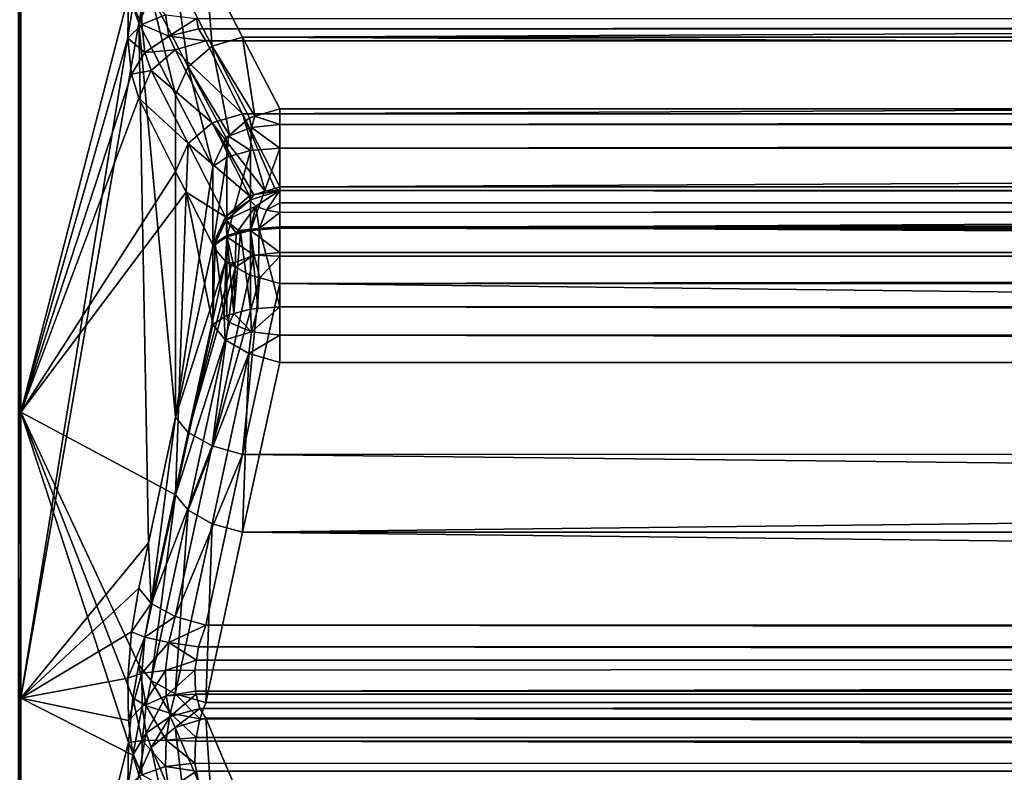
# Model space of a CAD drawing. Extents: x -25 to 56, y -132 to 25.
# Drawn here: x 33 to 34, y 4 to 5 of the extents above; entities that cross this region are included whole.
import ezdxf

# ---------------------------------------------------------------- set-up
doc = ezdxf.new("R2010")
doc.units = 0
doc.layers.add('L2', color=7, linetype='CONTINUOUS')

msp = doc.modelspace()

# ---------------------------------------------------------------- linework, layer by layer
at = {"layer": 'L2', "color": 7}
for points in [[(32.8, 5.741314, 45.20598), (32.80341, 5.752642, 45.18272), (32.80341, 4.700807, 44.72631)], [(32.80341, 5.752642, 45.18272), (32.95845, 5.301985, 44.344), (32.80341, 4.700807, 44.72631)], [(32.8, 5.741314, 45.20598), (32.80341, 4.700807, 44.72631), (32.8, 4.69155, 44.75048)], [(32.8, 4.279905, 69.39935), (32.80341, 4.28835, 69.42382), (32.80341, 5.354838, 69.00278)], [(32.8, 4.279905, 69.39935), (32.80341, 5.354838, 69.00278), (32.8, 5.344293, 68.97914)], [(32.9648, 5.286461, 69.68819), (32.80341, 5.354838, 69.00278), (32.80341, 4.28835, 69.42382)], [(33.02589, 5.331811, 69.74948), (33.07899, 5.228587, 70.00542), (33.06975, 5.34471, 69.74563)], [(54.65785, 5.34471, 69.74563), (33.06975, 5.34471, 69.74563), (33.1229, 5.241569, 70.00147)], [(33.07899, 5.228587, 70.00542), (33.1229, 5.241569, 70.00147), (33.06975, 5.34471, 69.74563)], [(33.1229, 5.241569, 70.00147), (54.45907, 5.241362, 70.00198), (54.65785, 5.34471, 69.74563)], [(32.99126, 5.302106, 69.74465), (33.04436, 5.198755, 70.00064), (33.02589, 5.331811, 69.74948)], [(33.04436, 5.198755, 70.00064), (33.07899, 5.228587, 70.00542), (33.02589, 5.331811, 69.74948)], [(32.95845, 5.301985, 44.344), (32.9783, 5.30799, 44.30578), (32.9776, 5.259832, 44.28835)], [(32.97316, 5.261849, 69.73216), (32.98392, 5.320316, 69.70989), (32.9648, 5.286461, 69.68819)], [(32.97316, 5.261849, 69.73216), (32.99126, 5.302106, 69.74465), (32.98392, 5.320316, 69.70989)], [(32.9783, 5.30799, 44.30578), (33.01195, 5.273788, 44.26588), (32.9776, 5.259832, 44.28835)], [(32.95845, 5.301985, 44.344), (32.95765, 5.24036, 44.32156), (32.80341, 4.700807, 44.72631)], [(32.95845, 5.301985, 44.344), (32.9776, 5.259832, 44.28835), (32.95765, 5.24036, 44.32156)], [(32.97316, 5.261849, 69.73216), (33.02631, 5.158375, 69.98814), (32.99126, 5.302106, 69.74465)], [(32.99126, 5.302106, 69.74465), (33.02631, 5.158375, 69.98814), (33.04436, 5.198755, 70.00064)], [(32.9648, 5.286461, 69.68819), (32.80341, 4.28835, 69.42382), (32.97316, 5.261849, 69.73216)], [(32.9776, 5.259832, 44.28835), (33.01195, 5.273788, 44.26588), (33.01657, 5.243036, 44.24005)], [(33.01195, 5.273788, 44.26588), (33.05642, 5.268634, 44.24949), (33.01657, 5.243036, 44.24005)], [(33.01657, 5.243036, 44.24005), (33.05642, 5.268634, 44.24949), (33.05937, 5.253733, 44.23742)], [(54.70972, 5.267916, 44.25033), (33.05937, 5.253733, 44.23742), (33.05642, 5.268634, 44.24949)], [(54.7089, 5.265849, 44.24903), (33.05937, 5.253733, 44.23742), (54.70972, 5.267916, 44.25033)], [(54.69076, 5.249801, 44.23267), (33.05937, 5.253733, 44.23742), (54.7089, 5.265849, 44.24903)], [(32.98725, 4.512514, 70.07199), (32.97316, 5.261849, 69.73216), (32.80341, 4.28835, 69.42382)], [(32.95765, 5.24036, 44.32156), (32.9776, 5.259832, 44.28835), (32.98213, 5.21978, 44.25509)], [(33.02631, 4.693777, 70.16317), (33.02631, 5.158375, 69.98814), (32.97316, 5.261849, 69.73216)], [(33.02631, 4.693777, 70.16317), (32.97316, 5.261849, 69.73216), (32.98725, 4.512514, 70.07199)], [(32.9776, 5.259832, 44.28835), (33.01657, 5.243036, 44.24005), (32.98213, 5.21978, 44.25509)], [(33.01657, 5.243036, 44.24005), (33.05937, 5.253733, 44.23742), (33.06975, 5.236305, 44.20945)], [(54.69076, 5.249801, 44.23267), (33.06975, 5.236305, 44.20945), (33.05937, 5.253733, 44.23742)], [(54.65785, 5.236305, 44.20945), (33.06975, 5.236305, 44.20945), (54.69076, 5.249801, 44.23267)], [(32.80341, 4.700807, 44.72631), (32.95765, 5.24036, 44.32156), (32.96278, 5.188509, 44.2796)], [(32.95765, 5.24036, 44.32156), (32.98213, 5.21978, 44.25509), (32.96278, 5.188509, 44.2796)], [(32.98213, 5.21978, 44.25509), (33.01657, 5.243036, 44.24005), (33.02589, 5.223374, 44.20571)], [(33.06975, 5.236305, 44.20945), (33.02589, 5.223374, 44.20571), (33.01657, 5.243036, 44.24005)], [(33.06975, 5.236305, 44.20945), (33.1229, 5.130995, 43.9545), (33.02589, 5.223374, 44.20571)], [(54.65785, 5.236305, 44.20945), (33.1229, 5.130995, 43.9545), (33.06975, 5.236305, 44.20945)], [(33.14049, 5.127708, 70.26052), (33.1229, 5.241569, 70.00147), (33.07899, 5.228587, 70.00542)], [(33.17673, 5.138475, 70.25719), (54.25858, 5.138475, 70.25719), (33.1229, 5.241569, 70.00147)], [(33.1229, 5.241569, 70.00147), (54.25858, 5.138475, 70.25719), (54.45907, 5.241362, 70.00198)], [(33.17673, 5.138475, 70.25719), (33.1229, 5.241569, 70.00147), (33.14049, 5.127708, 70.26052)], [(54.45907, 5.130785, 43.95398), (33.1229, 5.130995, 43.9545), (54.65785, 5.236305, 44.20945)], [(32.98213, 5.21978, 44.25509), (33.02589, 5.223374, 44.20571), (32.99126, 5.193711, 44.21079)], [(33.02589, 5.223374, 44.20571), (33.07899, 5.117981, 43.95065), (32.99126, 5.193711, 44.21079)], [(33.02589, 5.223374, 44.20571), (33.1229, 5.130995, 43.9545), (33.07899, 5.117981, 43.95065)], [(33.04436, 5.198755, 70.00064), (33.10403, 5.100569, 70.25731), (33.07899, 5.228587, 70.00542)], [(33.14049, 5.127708, 70.26052), (33.07899, 5.228587, 70.00542), (33.13277, 5.125414, 70.26124)], [(33.13277, 5.125414, 70.26124), (33.07899, 5.228587, 70.00542), (33.10403, 5.100569, 70.25731)], [(32.96278, 5.188509, 44.2796), (32.98213, 5.21978, 44.25509), (32.99126, 5.193711, 44.21079)], [(32.96278, 5.188509, 44.2796), (32.99126, 5.193711, 44.21079), (32.97316, 5.153561, 44.22363)], [(32.99126, 5.193711, 44.21079), (33.04436, 5.08819, 43.95569), (32.97316, 5.153561, 44.22363)], [(32.99126, 5.193711, 44.21079), (33.07899, 5.117981, 43.95065), (33.04436, 5.08819, 43.95569)], [(33.02631, 5.158375, 69.98814), (33.08014, 5.054958, 70.24398), (33.04436, 5.198755, 70.00064)], [(33.04436, 5.198755, 70.00064), (33.08014, 5.054958, 70.24398), (33.09944, 5.096595, 70.25668)], [(33.09944, 5.096595, 70.25668), (33.10403, 5.100569, 70.25731), (33.04436, 5.198755, 70.00064)], [(32.80341, 4.700807, 44.72631), (32.96278, 5.188509, 44.2796), (32.97316, 5.153561, 44.22363)], [(33.02631, 5.047918, 43.96854), (32.80341, 4.700807, 44.72631), (32.97316, 5.153561, 44.22363)], [(32.97316, 5.153561, 44.22363), (33.04436, 5.08819, 43.95569), (33.02631, 5.047918, 43.96854)], [(33.08014, 5.054958, 70.24398), (33.02631, 5.158375, 69.98814), (33.02631, 4.693777, 70.16317)], [(33.14049, 5.127708, 70.26052), (33.17673, 5.115779, 70.29117), (33.17673, 5.138475, 70.25719)], [(33.17673, 5.138475, 70.25719), (33.17673, 5.115779, 70.29117), (54.25858, 5.138475, 70.25719)], [(54.25858, 5.138475, 70.25719), (33.17673, 5.115779, 70.29117), (54.25858, 5.115779, 70.29117)], [(33.1229, 5.130995, 43.9545), (33.15542, 5.019386, 43.69775), (33.07899, 5.117981, 43.95065)], [(33.10403, 5.100569, 70.25731), (33.10246, 5.098812, 70.26061), (33.13277, 5.125414, 70.26124)], [(33.13277, 5.125414, 70.26124), (33.10246, 5.098812, 70.26061), (33.13569, 5.111325, 70.28314)], [(54.45907, 5.130785, 43.95398), (33.17673, 5.025735, 43.69966), (33.1229, 5.130995, 43.9545)], [(33.17673, 5.025735, 43.69966), (33.16954, 5.023593, 43.69901), (33.1229, 5.130995, 43.9545)], [(33.1229, 5.130995, 43.9545), (33.16954, 5.023593, 43.69901), (33.15542, 5.019386, 43.69775)], [(33.13277, 5.125414, 70.26124), (33.13569, 5.111325, 70.28314), (33.14049, 5.127708, 70.26052)], [(33.14049, 5.127708, 70.26052), (33.13569, 5.111325, 70.28314), (33.17673, 5.115779, 70.29117)], [(54.25858, 5.025735, 43.69966), (33.17673, 5.025735, 43.69966), (54.45907, 5.130785, 43.95398)], [(33.07899, 5.117981, 43.95065), (33.13277, 5.012639, 43.69573), (33.04436, 5.08819, 43.95569)], [(33.07899, 5.117981, 43.95065), (33.15542, 5.019386, 43.69775), (33.13889, 5.014463, 43.69627)], [(33.07899, 5.117981, 43.95065), (33.13889, 5.014463, 43.69627), (33.13277, 5.012639, 43.69573)], [(33.10246, 5.098812, 70.26061), (33.13447, 5.078047, 70.30448), (33.13569, 5.111325, 70.28314)], [(33.13569, 5.111325, 70.28314), (33.13447, 5.078047, 70.30448), (33.17673, 5.081388, 70.31322)], [(33.17673, 5.081388, 70.31322), (33.17673, 5.115779, 70.29117), (33.13569, 5.111325, 70.28314)], [(54.25858, 5.115779, 70.29117), (33.17673, 5.115779, 70.29117), (54.25858, 5.112139, 70.2935)], [(54.25858, 5.112139, 70.2935), (33.17673, 5.115779, 70.29117), (33.17673, 5.081388, 70.31322)], [(54.25858, 5.112139, 70.2935), (33.17673, 5.081388, 70.31322), (54.25858, 5.081388, 70.31322)], [(33.10013, 5.06865, 70.27985), (33.09944, 5.096595, 70.25668), (33.08014, 5.054958, 70.24398)], [(33.09944, 5.096595, 70.25668), (33.10246, 5.098812, 70.26061), (33.10403, 5.100569, 70.25731)], [(33.10246, 5.098812, 70.26061), (33.09944, 5.096595, 70.25668), (33.10013, 5.06865, 70.27985)], [(33.10246, 5.098812, 70.26061), (33.10013, 5.06865, 70.27985), (33.13447, 5.078047, 70.30448)], [(33.04436, 5.08819, 43.95569), (33.0415, 5.018129, 43.89661), (33.02631, 5.047918, 43.96854)], [(33.04436, 5.08819, 43.95569), (33.09812, 4.982723, 43.70072), (33.0415, 5.018129, 43.89661)], [(33.04436, 5.08819, 43.95569), (33.13277, 5.012639, 43.69573), (33.09812, 4.982723, 43.70072)], [(33.17673, 4.96613, 70.35664), (33.17673, 5.081388, 70.31322), (33.13447, 4.962865, 70.34787)], [(33.13447, 4.962865, 70.34787), (33.17673, 5.081388, 70.31322), (33.13447, 5.078047, 70.30448)], [(33.17673, 5.081388, 70.31322), (33.17673, 4.96613, 70.35664), (54.25858, 5.081388, 70.31322)], [(54.25858, 5.081388, 70.31322), (33.17673, 4.96613, 70.35664), (54.25858, 4.96613, 70.35664)], [(33.10013, 4.953681, 70.32317), (33.10013, 5.06865, 70.27985), (33.08014, 4.9403, 70.28718)], [(33.08014, 4.9403, 70.28718), (33.10013, 5.06865, 70.27985), (33.08014, 5.054958, 70.24398)], [(33.13447, 4.962865, 70.34787), (33.13447, 5.078047, 70.30448), (33.10013, 4.953681, 70.32317)], [(33.10013, 4.953681, 70.32317), (33.13447, 5.078047, 70.30448), (33.10013, 5.06865, 70.27985)], [(33.02631, 4.693777, 70.16317), (33.08014, 4.9403, 70.28718), (33.08014, 5.054958, 70.24398)], [(33.0415, 5.018129, 43.89661), (32.80341, 4.700807, 44.72631), (33.02631, 5.047918, 43.96854)], [(33.16954, 5.023593, 43.69901), (33.17673, 5.020734, 43.68929), (33.15542, 5.019386, 43.69775)], [(33.17673, 5.020734, 43.68929), (33.16954, 5.023593, 43.69901), (33.17673, 5.025735, 43.69966)], [(33.17673, 5.025735, 43.69966), (54.25858, 5.025735, 43.69966), (33.17673, 5.020734, 43.68929)], [(33.17673, 5.020734, 43.68929), (54.25858, 5.025735, 43.69966), (54.25858, 5.002751, 43.66588)], [(33.0415, 5.018129, 43.89661), (33.02631, 4.58185, 43.79746), (32.80341, 4.700807, 44.72631)], [(33.08014, 4.827312, 43.67136), (33.02631, 4.58185, 43.79746), (33.0415, 5.018129, 43.89661)], [(33.0415, 5.018129, 43.89661), (33.08014, 4.942332, 43.71358), (33.08014, 4.827312, 43.67136)], [(33.09812, 4.982723, 43.70072), (33.08014, 4.942332, 43.71358), (33.0415, 5.018129, 43.89661)], [(33.09812, 4.982723, 43.70072), (33.13277, 5.012639, 43.69573), (33.13342, 5.006833, 43.6857)], [(33.13342, 5.006833, 43.6857), (33.13277, 5.012639, 43.69573), (33.13889, 5.014463, 43.69627)], [(33.13342, 5.006833, 43.6857), (33.13889, 5.014463, 43.69627), (33.17673, 5.020734, 43.68929)], [(33.142, 4.998185, 43.67013), (33.13342, 5.006833, 43.6857), (33.17673, 5.020734, 43.68929)], [(33.13889, 5.014463, 43.69627), (33.15542, 5.019386, 43.69775), (33.17673, 5.020734, 43.68929)], [(33.15746, 4.9922, 43.65935), (33.142, 4.998185, 43.67013), (33.17673, 5.020734, 43.68929)], [(33.17673, 5.002751, 43.66588), (33.15746, 4.9922, 43.65935), (33.17673, 5.020734, 43.68929)], [(33.17673, 5.020734, 43.68929), (54.25858, 5.002751, 43.66588), (33.17673, 5.002751, 43.66588)], [(33.09913, 4.977623, 43.69297), (33.09812, 4.982723, 43.70072), (33.13342, 5.006833, 43.6857)], [(33.09913, 4.977623, 43.69297), (33.13342, 5.006833, 43.6857), (33.142, 4.998185, 43.67013)], [(33.142, 4.998185, 43.67013), (33.11646, 4.96281, 43.66774), (33.09913, 4.977623, 43.69297)], [(33.142, 4.998185, 43.67013), (33.13447, 4.964907, 43.65289), (33.11646, 4.96281, 43.66774)], [(33.142, 4.998185, 43.67013), (33.14656, 4.965841, 43.65038), (33.13447, 4.964907, 43.65289)], [(33.15746, 4.9922, 43.65935), (33.14656, 4.965841, 43.65038), (33.142, 4.998185, 43.67013)], [(33.17673, 4.988987, 43.65721), (33.15746, 4.9922, 43.65935), (33.17673, 5.002751, 43.66588)], [(54.25858, 4.99909, 43.66358), (33.17673, 4.988987, 43.65721), (54.25858, 5.002751, 43.66588)], [(33.17673, 5.002751, 43.66588), (54.25858, 5.002751, 43.66588), (33.17673, 4.988987, 43.65721)], [(54.25858, 4.968173, 43.64411), (33.17673, 4.968173, 43.64411), (54.25858, 4.99909, 43.66358)], [(54.25858, 4.99909, 43.66358), (33.17673, 4.968173, 43.64411), (33.17673, 4.988987, 43.65721)], [(33.08014, 4.942332, 43.71358), (33.09812, 4.982723, 43.70072), (33.08335, 4.944483, 43.7078)], [(33.08335, 4.944483, 43.7078), (33.09812, 4.982723, 43.70072), (33.09913, 4.977623, 43.69297)], [(33.17673, 4.988987, 43.65721), (33.14656, 4.965841, 43.65038), (33.15746, 4.9922, 43.65935)], [(33.17673, 4.968173, 43.64411), (33.14656, 4.965841, 43.65038), (33.17673, 4.988987, 43.65721)], [(33.08335, 4.944483, 43.7078), (33.09913, 4.977623, 43.69297), (33.10013, 4.95572, 43.67759)], [(33.09913, 4.977623, 43.69297), (33.11646, 4.96281, 43.66774), (33.11388, 4.959398, 43.6677)], [(33.10013, 4.95572, 43.67759), (33.09913, 4.977623, 43.69297), (33.11388, 4.959398, 43.6677)], [(33.17673, 4.96613, 70.35664), (33.13447, 4.962865, 70.34787), (33.17673, 4.931329, 70.36292)], [(33.17673, 4.968173, 43.64411), (33.17673, 4.852551, 43.60167), (33.14656, 4.965841, 43.65038)], [(33.17673, 4.852551, 43.60167), (33.17673, 4.968173, 43.64411), (54.25858, 4.852551, 43.60167)], [(54.25858, 4.852551, 43.60167), (33.17673, 4.968173, 43.64411), (54.25858, 4.968173, 43.64411)], [(54.25858, 4.96613, 70.35664), (33.17673, 4.96613, 70.35664), (54.25858, 4.930008, 70.36211)], [(54.25858, 4.930008, 70.36211), (33.17673, 4.96613, 70.35664), (33.17673, 4.931329, 70.36292)], [(33.08014, 4.9403, 70.28718), (33.09812, 4.918128, 70.3233), (33.10013, 4.953681, 70.32317)], [(33.10013, 4.95572, 43.67759), (33.09618, 4.837807, 43.64238), (33.08335, 4.944483, 43.7078)], [(33.10013, 4.95572, 43.67759), (33.10013, 4.840387, 43.63526), (33.09618, 4.837807, 43.64238)], [(33.10013, 4.953681, 70.32317), (33.09812, 4.918128, 70.3233), (33.10934, 4.915931, 70.33519)], [(33.10013, 4.953681, 70.32317), (33.13949, 4.927287, 70.35564), (33.13447, 4.962865, 70.34787)], [(33.11388, 4.959398, 43.6677), (33.11045, 4.843084, 43.62781), (33.10013, 4.95572, 43.67759)], [(33.11045, 4.843084, 43.62781), (33.10013, 4.840387, 43.63526), (33.10013, 4.95572, 43.67759)], [(33.10013, 4.953681, 70.32317), (33.10934, 4.915931, 70.33519), (33.13949, 4.927287, 70.35564)], [(33.11995, 4.961023, 43.66333), (33.13447, 4.849361, 43.61048), (33.11045, 4.843084, 43.62781)], [(33.11995, 4.961023, 43.66333), (33.11045, 4.843084, 43.62781), (33.11388, 4.959398, 43.6677)], [(33.11646, 4.96281, 43.66774), (33.11995, 4.961023, 43.66333), (33.11388, 4.959398, 43.6677)], [(33.11646, 4.96281, 43.66774), (33.13447, 4.964907, 43.65289), (33.11995, 4.961023, 43.66333)], [(33.13447, 4.964907, 43.65289), (33.13447, 4.849361, 43.61048), (33.11995, 4.961023, 43.66333)], [(33.14656, 4.965841, 43.65038), (33.14493, 4.850151, 43.6083), (33.13447, 4.964907, 43.65289)], [(33.13447, 4.964907, 43.65289), (33.14493, 4.850151, 43.6083), (33.13447, 4.849361, 43.61048)], [(33.17673, 4.931329, 70.36292), (33.13447, 4.962865, 70.34787), (33.13949, 4.927287, 70.35564)], [(33.14656, 4.965841, 43.65038), (33.17673, 4.852551, 43.60167), (33.14493, 4.850151, 43.6083)], [(33.02631, 4.693777, 70.16317), (33.09812, 4.918128, 70.3233), (33.08014, 4.9403, 70.28718)], [(33.08335, 4.944483, 43.7078), (33.09618, 4.837807, 43.64238), (33.08014, 4.827312, 43.67136)], [(33.08335, 4.944483, 43.7078), (33.08014, 4.827312, 43.67136), (33.08014, 4.942332, 43.71358)], [(33.10934, 4.915931, 70.33519), (33.11276, 4.909934, 70.33317), (33.13949, 4.927287, 70.35564)], [(33.13949, 4.927287, 70.35564), (33.11276, 4.909934, 70.33317), (33.13277, 4.898745, 70.34663)], [(33.13949, 4.927287, 70.35564), (33.13277, 4.898745, 70.34663), (33.14798, 4.894426, 70.34856)], [(33.17673, 4.931329, 70.36292), (33.13949, 4.927287, 70.35564), (33.17673, 4.925996, 70.36165)], [(33.17673, 4.925996, 70.36165), (33.13949, 4.927287, 70.35564), (33.14798, 4.894426, 70.34856)], [(33.17673, 4.925996, 70.36165), (33.14798, 4.894426, 70.34856), (33.17673, 4.88626, 70.35221)], [(54.25858, 4.930008, 70.36211), (33.17673, 4.931329, 70.36292), (54.25858, 4.925732, 70.36276)], [(33.17673, 4.931329, 70.36292), (33.17673, 4.925996, 70.36165), (54.25858, 4.925732, 70.36276)], [(54.25858, 4.925732, 70.36276), (33.17673, 4.925996, 70.36165), (33.17673, 4.88626, 70.35221)], [(54.25858, 4.925732, 70.36276), (33.17673, 4.88626, 70.35221), (54.25858, 4.88626, 70.35221)], [(33.02631, 4.693777, 70.16317), (33.04436, 4.671686, 70.19921), (33.09812, 4.918128, 70.3233)], [(33.10708, 4.913115, 70.32934), (33.09812, 4.918128, 70.3233), (33.04436, 4.671686, 70.19921)], [(33.10708, 4.913115, 70.32934), (33.04436, 4.671686, 70.19921), (33.11276, 4.909934, 70.33317)], [(33.11276, 4.909934, 70.33317), (33.04436, 4.671686, 70.19921), (33.07899, 4.652425, 70.22248)], [(33.11276, 4.909934, 70.33317), (33.07899, 4.652425, 70.22248), (33.13277, 4.898745, 70.34663)], [(33.09812, 4.918128, 70.3233), (33.10708, 4.913115, 70.32934), (33.10934, 4.915931, 70.33519)], [(33.10934, 4.915931, 70.33519), (33.10708, 4.913115, 70.32934), (33.11276, 4.909934, 70.33317)], [(33.13277, 4.898745, 70.34663), (33.07899, 4.652425, 70.22248), (33.14798, 4.894426, 70.34856)], [(33.14798, 4.894426, 70.34856), (33.07899, 4.652425, 70.22248), (33.1229, 4.640064, 70.22808)], [(33.14798, 4.894426, 70.34856), (33.1229, 4.640064, 70.22808), (33.17673, 4.88626, 70.35221)], [(54.45907, 4.640556, 70.22833), (33.17673, 4.88626, 70.35221), (33.1229, 4.640064, 70.22808)], [(54.25858, 4.88626, 70.35221), (33.17673, 4.88626, 70.35221), (54.45907, 4.640556, 70.22833)], [(33.17673, 4.812102, 43.5959), (33.13595, 4.816826, 43.6044), (33.17673, 4.852551, 43.60167)], [(33.17673, 4.852551, 43.60167), (33.13595, 4.816826, 43.6044), (33.14493, 4.850151, 43.6083)], [(54.25858, 4.816384, 43.59651), (33.17673, 4.812102, 43.5959), (33.17673, 4.852551, 43.60167)], [(54.25858, 4.816384, 43.59651), (33.17673, 4.852551, 43.60167), (54.25858, 4.852551, 43.60167)], [(33.09618, 4.837807, 43.64238), (33.10013, 4.840387, 43.63526), (33.10395, 4.829977, 43.62809)], [(33.10395, 4.829977, 43.62809), (33.10013, 4.840387, 43.63526), (33.11045, 4.843084, 43.62781)], [(33.10395, 4.829977, 43.62809), (33.11045, 4.843084, 43.62781), (33.13595, 4.816826, 43.6044)], [(33.13595, 4.816826, 43.6044), (33.11045, 4.843084, 43.62781), (33.13447, 4.849361, 43.61048)], [(33.13595, 4.816826, 43.6044), (33.13447, 4.849361, 43.61048), (33.14493, 4.850151, 43.6083)], [(33.08014, 4.827312, 43.67136), (33.09765, 4.805414, 43.63634), (33.02631, 4.58185, 43.79746)], [(33.08014, 4.827312, 43.67136), (33.09618, 4.837807, 43.64238), (33.09765, 4.805414, 43.63634)], [(33.09765, 4.805414, 43.63634), (33.09618, 4.837807, 43.64238), (33.10395, 4.829977, 43.62809)], [(33.09765, 4.805414, 43.63634), (33.10395, 4.829977, 43.62809), (33.13595, 4.816826, 43.6044)], [(33.09765, 4.805414, 43.63634), (33.13595, 4.816826, 43.6044), (33.13204, 4.785662, 43.61274)], [(33.17673, 4.812102, 43.5959), (33.13204, 4.785662, 43.61274), (33.13595, 4.816826, 43.6044)], [(33.17673, 4.772721, 43.60679), (33.13204, 4.785662, 43.61274), (33.17673, 4.812102, 43.5959)], [(54.25858, 4.812102, 43.5959), (33.17673, 4.812102, 43.5959), (54.25858, 4.816384, 43.59651)], [(33.17673, 4.772721, 43.60679), (33.17673, 4.812102, 43.5959), (54.25858, 4.772721, 43.60679)], [(54.25858, 4.772721, 43.60679), (33.17673, 4.812102, 43.5959), (54.25858, 4.812102, 43.5959)], [(33.02631, 4.58185, 43.79746), (33.09765, 4.805414, 43.63634), (33.04436, 4.559455, 43.76161)], [(33.13204, 4.785662, 43.61274), (33.04436, 4.559455, 43.76161), (33.09765, 4.805414, 43.63634)], [(33.13204, 4.785662, 43.61274), (33.07899, 4.539996, 43.73849), (33.04436, 4.559455, 43.76161)], [(33.13204, 4.785662, 43.61274), (33.1229, 4.527588, 43.733), (33.07899, 4.539996, 43.73849)], [(33.17673, 4.772721, 43.60679), (33.1229, 4.527588, 43.733), (33.13204, 4.785662, 43.61274)], [(33.17673, 4.772721, 43.60679), (54.25858, 4.772721, 43.60679), (33.1229, 4.527588, 43.733)], [(33.1229, 4.527588, 43.733), (54.25858, 4.772721, 43.60679), (54.45907, 4.528078, 43.73275)], [(32.8, 4.69155, 44.75048), (32.80341, 4.700807, 44.72631), (32.80341, 3.613197, 44.36331)], [(33.02631, 4.58185, 43.79746), (32.97316, 4.336263, 43.92362), (32.80341, 4.700807, 44.72631)], [(32.95845, 4.224363, 43.94472), (32.80341, 3.613197, 44.36331), (32.80341, 4.700807, 44.72631)], [(32.95845, 4.224363, 43.94472), (32.80341, 4.700807, 44.72631), (32.9648, 4.2889, 43.94082)], [(32.9648, 4.2889, 43.94082), (32.80341, 4.700807, 44.72631), (32.97316, 4.336263, 43.92362)], [(32.8, 4.69155, 44.75048), (32.80341, 3.613197, 44.36331), (32.8, 3.606082, 44.38819)], [(32.98725, 4.512514, 70.07199), (32.99126, 4.425119, 70.07505), (33.02631, 4.693777, 70.16317)], [(32.99126, 4.425119, 70.07505), (33.04436, 4.671686, 70.19921), (33.02631, 4.693777, 70.16317)], [(32.99126, 4.425119, 70.07505), (33.07899, 4.652425, 70.22248), (33.04436, 4.671686, 70.19921)], [(33.02589, 4.405985, 70.09827), (33.07899, 4.652425, 70.22248), (32.99126, 4.425119, 70.07505)], [(33.02589, 4.405985, 70.09827), (33.1229, 4.640064, 70.22808), (33.07899, 4.652425, 70.22248)], [(33.06975, 4.393751, 70.10389), (33.1229, 4.640064, 70.22808), (33.02589, 4.405985, 70.09827)], [(54.65785, 4.393751, 70.10389), (33.1229, 4.640064, 70.22808), (33.06975, 4.393751, 70.10389)], [(54.45907, 4.640556, 70.22833), (33.1229, 4.640064, 70.22808), (54.65785, 4.393751, 70.10389)], [(32.99126, 4.31395, 43.88785), (32.97316, 4.336263, 43.92362), (33.02631, 4.58185, 43.79746)], [(33.02631, 4.58185, 43.79746), (33.04436, 4.559455, 43.76161), (32.99126, 4.31395, 43.88785)], [(32.99126, 4.31395, 43.88785), (33.04436, 4.559455, 43.76161), (33.02589, 4.294619, 43.86479)], [(33.07899, 4.539996, 43.73849), (33.02589, 4.294619, 43.86479), (33.04436, 4.559455, 43.76161)], [(33.07899, 4.539996, 43.73849), (33.06975, 4.282339, 43.85928), (33.02589, 4.294619, 43.86479)], [(33.1229, 4.527588, 43.733), (33.06975, 4.282339, 43.85928), (33.07899, 4.539996, 43.73849)], [(54.65785, 4.282339, 43.85928), (33.06975, 4.282339, 43.85928), (33.1229, 4.527588, 43.733)], [(33.1229, 4.527588, 43.733), (54.45907, 4.528078, 43.73275), (54.65785, 4.282339, 43.85928)], [(32.98725, 4.512514, 70.07199), (32.80341, 4.28835, 69.42382), (32.97316, 4.447126, 70.03909)], [(32.98725, 4.512514, 70.07199), (32.97316, 4.447126, 70.03909), (32.99126, 4.425119, 70.07505)], [(32.97316, 4.447126, 70.03909), (32.80341, 4.28835, 69.42382), (32.96278, 4.384096, 70.01956)], [(32.96278, 4.384096, 70.01956), (32.99126, 4.425119, 70.07505), (32.97316, 4.447126, 70.03909)], [(32.96278, 4.384096, 70.01956), (32.98213, 4.376436, 70.05855), (32.99126, 4.425119, 70.07505)], [(32.98213, 4.376436, 70.05855), (33.02589, 4.405985, 70.09827), (32.99126, 4.425119, 70.07505)], [(32.98213, 4.376436, 70.05855), (33.01657, 4.368659, 70.08512), (33.02589, 4.405985, 70.09827)], [(33.06975, 4.393751, 70.10389), (33.02589, 4.405985, 70.09827), (33.01657, 4.368659, 70.08512)], [(33.01657, 4.368659, 70.08512), (33.05937, 4.362284, 70.09411), (33.06975, 4.393751, 70.10389)], [(54.69076, 4.368361, 70.09513), (33.06975, 4.393751, 70.10389), (33.05937, 4.362284, 70.09411)], [(54.65785, 4.393751, 70.10389), (33.06975, 4.393751, 70.10389), (54.69076, 4.368361, 70.09513)], [(32.80341, 4.28835, 69.42382), (32.95765, 4.317431, 70.02168), (32.96278, 4.384096, 70.01956)], [(32.95765, 4.317431, 70.02168), (32.98213, 4.376436, 70.05855), (32.96278, 4.384096, 70.01956)], [(32.95765, 4.317431, 70.02168), (32.9776, 4.324386, 70.05954), (32.98213, 4.376436, 70.05855)], [(32.9776, 4.324386, 70.05954), (33.01657, 4.368659, 70.08512), (32.98213, 4.376436, 70.05855)], [(32.9776, 4.324386, 70.05954), (33.01195, 4.328503, 70.08567), (33.01657, 4.368659, 70.08512)], [(33.01195, 4.328503, 70.08567), (33.05642, 4.343117, 70.0947), (33.01657, 4.368659, 70.08512)], [(33.01657, 4.368659, 70.08512), (33.05642, 4.343117, 70.0947), (33.05937, 4.362284, 70.09411)], [(54.70972, 4.343112, 70.0936), (33.05937, 4.362284, 70.09411), (33.05642, 4.343117, 70.0947)], [(54.69076, 4.368361, 70.09513), (33.05937, 4.362284, 70.09411), (54.7089, 4.345526, 70.09324)], [(54.7089, 4.345526, 70.09324), (33.05937, 4.362284, 70.09411), (54.70972, 4.343112, 70.0936)], [(33.01195, 4.328503, 70.08567), (33.05425, 4.329008, 70.09515), (33.05642, 4.343117, 70.0947)], [(54.70972, 4.343112, 70.0936), (33.05642, 4.343117, 70.0947), (33.05425, 4.329008, 70.09515)], [(33.05425, 4.329008, 70.09515), (33.05504, 4.298409, 70.10677), (54.70972, 4.343112, 70.0936)], [(54.71632, 4.308922, 70.10145), (54.70972, 4.343112, 70.0936), (33.05504, 4.298409, 70.10677)], [(32.97316, 4.336263, 43.92362), (32.98392, 4.277449, 43.90227), (32.9648, 4.2889, 43.94082)], [(32.97316, 4.336263, 43.92362), (32.99126, 4.31395, 43.88785), (32.98392, 4.277449, 43.90227)], [(32.9783, 4.276542, 70.07781), (33.01195, 4.328503, 70.08567), (32.9776, 4.324386, 70.05954)], [(32.9783, 4.276542, 70.07781), (33.01266, 4.291588, 70.0998), (33.01195, 4.328503, 70.08567)], [(33.01266, 4.291588, 70.0998), (33.05425, 4.329008, 70.09515), (33.01195, 4.328503, 70.08567)], [(33.01266, 4.291588, 70.0998), (33.05504, 4.298409, 70.10677), (33.05425, 4.329008, 70.09515)], [(32.80341, 4.28835, 69.42382), (32.95845, 4.256116, 70.04496), (32.95765, 4.317431, 70.02168)], [(32.95845, 4.256116, 70.04496), (32.9776, 4.324386, 70.05954), (32.95765, 4.317431, 70.02168)], [(32.95845, 4.256116, 70.04496), (32.9783, 4.276542, 70.07781), (32.9776, 4.324386, 70.05954)], [(32.99126, 4.31395, 43.88785), (33.0184, 4.266668, 43.87624), (32.98392, 4.277449, 43.90227)], [(32.99126, 4.31395, 43.88785), (33.02589, 4.294619, 43.86479), (33.0184, 4.266668, 43.87624)], [(54.71632, 4.308922, 70.10145), (33.05504, 4.298409, 70.10677), (54.71188, 4.296727, 70.10777)], [(32.8, 3.182944, 69.72519), (32.80341, 3.189225, 69.75029), (32.80341, 4.28835, 69.42382)], [(32.8, 3.182944, 69.72519), (32.80341, 4.28835, 69.42382), (32.8, 4.279905, 69.39935)], [(32.80341, 3.189225, 69.75029), (32.9648, 4.206201, 70.08605), (32.80341, 4.28835, 69.42382)], [(32.9648, 4.206201, 70.08605), (32.95845, 4.256116, 70.04496), (32.80341, 4.28835, 69.42382)], [(32.9648, 4.2889, 43.94082), (32.9783, 4.227149, 43.90614), (32.95845, 4.224363, 43.94472)], [(32.9648, 4.2889, 43.94082), (32.98392, 4.277449, 43.90227), (32.9783, 4.227149, 43.90614)], [(32.98392, 4.238121, 70.11051), (33.01266, 4.291588, 70.0998), (32.9783, 4.276542, 70.07781)], [(32.98392, 4.238121, 70.11051), (33.0184, 4.262143, 70.12523), (33.01266, 4.291588, 70.0998)], [(33.05607, 4.294366, 70.1101), (33.05504, 4.298409, 70.10677), (33.01266, 4.291588, 70.0998)], [(33.0184, 4.262143, 70.12523), (33.05607, 4.294366, 70.1101), (33.01266, 4.291588, 70.0998)], [(33.02589, 4.294619, 43.86479), (33.06139, 4.258693, 43.86789), (33.0184, 4.266668, 43.87624)], [(33.0184, 4.262143, 70.12523), (33.06139, 4.273506, 70.1273), (33.05607, 4.294366, 70.1101)], [(33.02589, 4.294619, 43.86479), (33.06975, 4.282339, 43.85928), (33.06139, 4.258693, 43.86789)], [(54.71188, 4.296727, 70.10777), (33.05504, 4.298409, 70.10677), (54.70953, 4.294144, 70.10984)], [(33.05504, 4.298409, 70.10677), (33.05607, 4.294366, 70.1101), (54.70953, 4.294144, 70.10984)], [(54.70953, 4.294144, 70.10984), (33.05607, 4.294366, 70.1101), (33.06139, 4.273506, 70.1273)], [(54.70953, 4.294144, 70.10984), (33.06139, 4.273506, 70.1273), (54.69343, 4.27651, 70.12402)], [(32.9648, 4.206201, 70.08605), (32.9783, 4.276542, 70.07781), (32.95845, 4.256116, 70.04496)], [(32.9648, 4.206201, 70.08605), (32.98392, 4.238121, 70.11051), (32.9783, 4.276542, 70.07781)], [(32.98392, 4.277449, 43.90227), (33.01266, 4.227902, 43.87951), (32.9783, 4.227149, 43.90614)], [(32.98392, 4.277449, 43.90227), (33.0184, 4.266668, 43.87624), (33.01266, 4.227902, 43.87951)], [(33.02589, 4.246262, 70.15092), (33.06139, 4.273506, 70.1273), (33.0184, 4.262143, 70.12523)], [(33.02589, 4.246262, 70.15092), (33.06975, 4.259438, 70.14816), (33.06139, 4.273506, 70.1273)], [(33.06139, 4.258693, 43.86789), (33.06975, 4.282339, 43.85928), (54.65785, 4.282339, 43.85928)], [(54.69343, 4.254335, 43.86878), (33.06139, 4.258693, 43.86789), (54.65785, 4.282339, 43.85928)], [(54.69343, 4.27651, 70.12402), (33.06139, 4.273506, 70.1273), (54.65785, 4.259438, 70.14816)], [(33.06139, 4.273506, 70.1273), (33.06975, 4.259438, 70.14816), (54.65785, 4.259438, 70.14816)], [(32.99126, 4.217066, 70.14363), (33.0184, 4.262143, 70.12523), (32.98392, 4.238121, 70.11051)], [(32.99126, 4.217066, 70.14363), (33.02589, 4.246262, 70.15092), (33.0184, 4.262143, 70.12523)], [(33.0184, 4.266668, 43.87624), (33.05607, 4.23171, 43.86954), (33.01266, 4.227902, 43.87951)], [(33.0184, 4.266668, 43.87624), (33.06139, 4.258693, 43.86789), (33.05607, 4.23171, 43.86954)], [(33.02589, 4.246262, 70.15092), (33.07899, 4.121984, 70.39732), (33.06975, 4.259438, 70.14816)], [(54.70953, 4.231738, 43.86988), (33.05607, 4.23171, 43.86954), (33.06139, 4.258693, 43.86789)], [(54.70953, 4.231738, 43.86988), (33.06139, 4.258693, 43.86789), (54.69343, 4.254335, 43.86878)], [(54.65785, 4.259438, 70.14816), (33.06975, 4.259438, 70.14816), (33.1229, 4.135251, 70.39448)], [(33.07899, 4.121984, 70.39732), (33.1229, 4.135251, 70.39448), (33.06975, 4.259438, 70.14816)], [(33.1229, 4.135251, 70.39448), (54.45907, 4.135002, 70.39497), (54.65785, 4.259438, 70.14816)], [(32.99126, 4.217066, 70.14363), (33.04436, 4.092657, 70.39007), (33.02589, 4.246262, 70.15092)], [(33.04436, 4.092657, 70.39007), (33.07899, 4.121984, 70.39732), (33.02589, 4.246262, 70.15092)], [(32.97316, 4.177995, 70.12781), (32.98392, 4.238121, 70.11051), (32.9648, 4.206201, 70.08605)], [(32.97316, 4.177995, 70.12781), (32.99126, 4.217066, 70.14363), (32.98392, 4.238121, 70.11051)], [(33.05607, 4.23171, 43.86954), (33.05504, 4.226479, 43.86986), (33.01266, 4.227902, 43.87951)], [(54.71188, 4.228429, 43.87004), (33.05504, 4.226479, 43.86986), (54.70953, 4.231738, 43.86988)], [(33.05504, 4.226479, 43.86986), (33.05607, 4.23171, 43.86954), (54.70953, 4.231738, 43.86988)], [(54.71632, 4.214848, 43.86798), (33.05504, 4.226479, 43.86986), (54.71188, 4.228429, 43.87004)], [(32.95765, 4.161077, 43.92752), (32.80341, 3.613197, 44.36331), (32.95845, 4.224363, 43.94472)], [(32.95845, 4.224363, 43.94472), (32.9776, 4.177703, 43.8928), (32.95765, 4.161077, 43.92752)], [(32.95845, 4.224363, 43.94472), (32.9783, 4.227149, 43.90614), (32.9776, 4.177703, 43.8928)], [(32.99126, 4.217066, 70.14363), (32.97316, 4.177995, 70.12781), (33.02631, 4.053465, 70.37423)], [(32.9783, 4.227149, 43.90614), (33.01195, 4.189728, 43.86924), (32.9776, 4.177703, 43.8928)], [(32.9783, 4.227149, 43.90614), (33.01266, 4.227902, 43.87951), (33.01195, 4.189728, 43.86924)], [(33.02631, 4.053465, 70.37423), (33.04436, 4.092657, 70.39007), (32.99126, 4.217066, 70.14363)], [(33.01266, 4.227902, 43.87951), (33.05425, 4.194895, 43.86127), (33.01195, 4.189728, 43.86924)], [(33.01266, 4.227902, 43.87951), (33.05504, 4.226479, 43.86986), (33.05425, 4.194895, 43.86127)], [(33.05425, 4.194895, 43.86127), (33.05504, 4.226479, 43.86986), (54.70972, 4.182576, 43.85423)], [(54.71632, 4.214848, 43.86798), (54.70972, 4.182576, 43.85423), (33.05504, 4.226479, 43.86986)], [(32.80341, 3.189225, 69.75029), (32.97316, 4.177995, 70.12781), (32.9648, 4.206201, 70.08605)], [(32.9776, 4.177703, 43.8928), (33.01195, 4.189728, 43.86924), (33.01657, 4.156923, 43.84608)], [(33.01195, 4.189728, 43.86924), (33.05425, 4.194895, 43.86127), (33.05642, 4.183221, 43.85334)], [(33.01195, 4.189728, 43.86924), (33.05642, 4.183221, 43.85334), (33.01657, 4.156923, 43.84608)], [(54.70972, 4.182576, 43.85423), (33.05642, 4.183221, 43.85334), (33.05425, 4.194895, 43.86127)], [(33.01657, 4.156923, 43.84608), (33.05642, 4.183221, 43.85334), (33.05937, 4.167362, 43.84256)], [(54.70972, 4.182576, 43.85423), (33.05937, 4.167362, 43.84256), (33.05642, 4.183221, 43.85334)], [(54.7089, 4.180407, 43.85312), (33.05937, 4.167362, 43.84256), (54.70972, 4.182576, 43.85423)]]:
    msp.add_3dface(points, dxfattribs=at)

doc.saveas('drawing.dxf')
